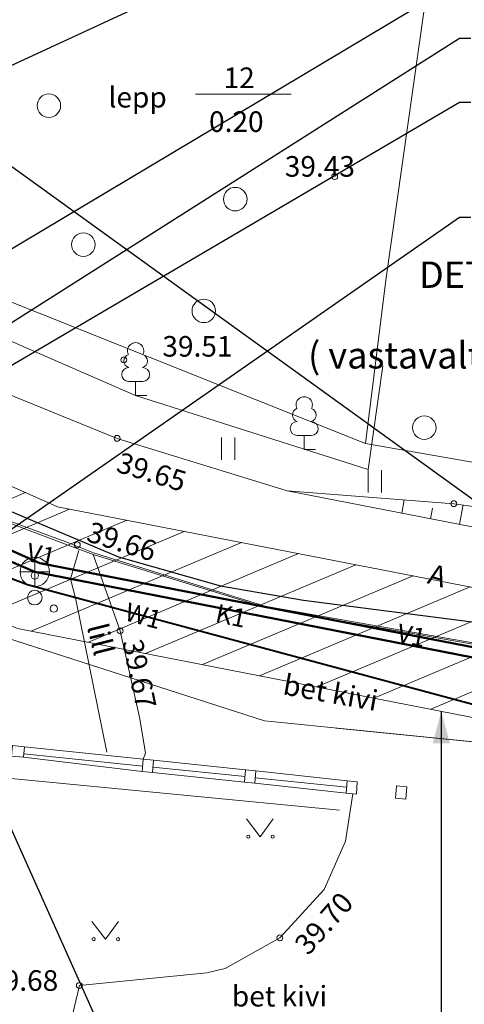
# Model space of a CAD drawing. Units: metres. Extents: x 552939 to 553892, y 6580812 to 6581044.
# Drawn here: x 553027 to 553042, y 6580948 to 6580981 of the extents above; entities that cross this region are included whole.
import ezdxf

# ---------------------------------------------------------------- set-up
doc = ezdxf.new("R2010")
doc.units = ezdxf.units.M
doc.header["$MEASUREMENT"] = 0
for name, color, linetype, lineweight in [('New_0_Pen_No__1', 1, 'Continuous', 30), ('New_0_Pen_No__102', 102, 'Continuous', 30), ('New_0_Pen_No__221', 221, 'Continuous', 13), ('New_0_Pen_No__222', 222, 'Continuous', 20), ('New_0_Pen_No__240', 240, 'Continuous', 13), ('New_0_Pen_No__3', 3, 'Continuous', 13), ('New_0_Pen_No__32', 32, 'Continuous', 13), ('New_0_Pen_No__7', 7, 'Continuous', 13), ('New_0_Pen_No__8', 8, 'Continuous', 13), ('New_0_Pen_No__86', 86, 'Continuous', 13), ('New__DP_Tehnovõrgud_Pen_No__170', 5, 'Continuous', 50), ('New__DP_Tehnovõrgud_Pen_No__224', 224, 'Continuous', 13), ('New__DP_Tehnovõrgud_Pen_No__25', 25, 'Continuous', 50), ('New__DP_Tehnovõrgud_Pen_No__7', 7, 'Continuous', 13), ('New_KKAEV_Pen_No__27', 27, 'Continuous', 13)]:
    doc.layers.add(name, color=color, linetype=linetype, lineweight=lineweight)
doc.layers.add('New__DP_Tehnovõrgud_Pen_No__184', color=7, linetype='Continuous', lineweight=40, true_color=0x200080)
doc.styles.add('GENERATED_STYLE_10', font='txt')
doc.styles.add('GENERATED_STYLE_2', font='italic.shx')
doc.styles.add('GENERATED_STYLE_3', font='romans.shx')
doc.styles.add('GENERATED_STYLE_4', font='romanc.shx')
doc.styles.add('GENERATED_STYLE_7', font='ARIALN.TTF')
doc.dimstyles.new('GENERATED_STYLE__4', dxfattribs={"dimtxt": 0.18, "dimasz": 1.0944, "dimexe": 0.18, "dimexo": 0.0625, "dimgap": 0, "dimtad": 0, "dimtih": 1, "dimtoh": 1, "dimdec": 4, "dimzin": 0, "dimdsep": 46, "dimcen": 0.09, "dimadec": 0, "dimazin": 0, "dimtfac": 1, "dimtdec": 4, "dimtmove": 0, "dimatfit": 3, "dimldrblk": 'ARROWHEAD_5', "dimfxl": 1, "dimtolj": 1, "dimtzin": 0, "dimarcsym": 0})

# ---------------------------------------------------------------- blocks, each defined once
blk = doc.blocks.new('ARROWHEAD_5')
at = {"linetype": 'Continuous', "lineweight": 0}
blk.add_hatch(color=0, dxfattribs=at).paths.add_polyline_path([(-1, 0.2679), (0, 0), (-1, -0.2679)])
at = {"color": 0, "linetype": 'Continuous', "lineweight": 0}
blk.add_line((0, 0), (-1, 0), dxfattribs=at)

msp = doc.modelspace()

# ---------------------------------------------------------------- hatches: boundary and pattern name
at = {"layer": 'New_0_Pen_No__221', "linetype": 'Continuous', "lineweight": 13}
h = msp.add_hatch(dxfattribs=at)
h.set_pattern_fill('_servituut_0001', color=221, style=0, pattern_type=2)
h.set_pattern_definition([(22.8756, (553009.7335, 6580966.2543), (-0.429485, 1.017945), [])])
h.paths.add_polyline_path([(553008.443, 6580969.754, -0.411231), (553007.477, 6580972.397, -0.417251), (553010.147, 6580973.374), (553019.791, 6580968.833), (553028.645, 6580964.895), (553048.724, 6580960.996), (553072.818, 6580962.748, -0.414395), (553074.958, 6580960.897), (553074.982, 6580960.565, -0.414437), (553073.129, 6580958.426), (553048.263, 6580956.652), (553027.28, 6580960.759), (553019.845, 6580963.936), (553019.393, 6580962.85), (553018.078, 6580963.242), (553014.697, 6580964.776), (553015.484, 6580966.441)])

# ---------------------------------------------------------------- linework, layer by layer
at = {"layer": 'New_0_Pen_No__1', "color": 1, "lineweight": 30, "flags": 128}
msp.add_lwpolyline([(553011.672, 6580987.621), (553054.474, 6580956.694)], dxfattribs=at)
at = {"layer": 'New_0_Pen_No__102', "color": 102, "lineweight": 30, "flags": 128}
for points in [[(552982.216, 6580992.974), (552983.6, 6580992.147), (552984.98, 6580991.147), (552986.748, 6580989.241), (552988.12, 6580987.862), (552990.737, 6580985.556), (552993.127, 6580983.714), (552996.519, 6580981.352), (553000.939, 6580978.666), (553003.686, 6580977.221), (553005.853, 6580975.545), (553008.027, 6580974.304), (553011.302, 6580972.312), (553013.575, 6580970.869), (553017.352, 6580968.785), (553021.772, 6580966.727), (553023.398, 6580966.047), (553026.993, 6580964.767), (553030.723, 6580963.194), (553034.186, 6580962.206), (553037.007, 6580961.721), (553042.309, 6580961.038), (553048.679, 6580960.224)], [(552984.937, 6580991.047), (552985.827, 6580989.325), (552986.466, 6580988.062), (552987.26, 6580986.639), (552987.904, 6580985.457), (552989.317, 6580982.288), (552991.629, 6580978.403), (552997.284, 6580975.013), (553002.62, 6580972.486), (553004.359, 6580971.852), (553007.009, 6580970.925), (553008.935, 6580970.559), (553011.931, 6580970.329), (553012.707, 6580970.365), (553013.589, 6580970.171), (553021.554, 6580966.296), (553023.357, 6580964.93), (553024.058, 6580963.392), (553026.81, 6580954.51), (553030.6, 6580946.04), (553030.98, 6580946.08)]]:
    msp.add_lwpolyline(points, dxfattribs=at)
at = {"layer": 'New_0_Pen_No__222', "color": 222, "lineweight": 20, "flags": 128}
msp.add_lwpolyline([(553008.443, 6580969.754, -0.411231), (553007.477, 6580972.397, -0.417251), (553010.147, 6580973.374), (553019.791, 6580968.833), (553028.645, 6580964.895), (553048.724, 6580960.996), (553072.818, 6580962.748, -0.414395), (553074.958, 6580960.897), (553074.982, 6580960.565, -0.414437), (553073.129, 6580958.426), (553048.263, 6580956.652), (553027.28, 6580960.759), (553019.845, 6580963.936), (553019.393, 6580962.85), (553018.078, 6580963.242), (553014.697, 6580964.776), (553015.484, 6580966.441)], format="xyb", close=True, dxfattribs=at)
at = {"layer": 'New_0_Pen_No__240', "color": 240, "lineweight": 13}
for points in [[(553241.158, 6580830.931), (553210.28, 6580851.4), (553206.04, 6580858.09), (553167.31, 6580886.3), (553141.31, 6580902.73), (553136.36, 6580906.88), (553131.1, 6580910.57), (553100.13, 6580934.85), (553074.34, 6580949.99), (553057.82, 6580955.39), (553035.68, 6580957.61), (553017.84, 6580963.35), (553015.35, 6580964.48), (553012.92, 6580965.48), (552990.59, 6580979.56), (552978.09, 6580992.49), (552973.58, 6581002.16), (552970.69, 6581008.36), (552965.416, 6581026.327)], [(553059.288, 6581026.327), (553060.1, 6581021.71), (553045.73, 6581014.43), (553039.81, 6580972.61), (553039.12, 6580967.05), (553024.29, 6580972.97), (553005.13, 6580983.1), (552993.23, 6580991.85), (552984.04, 6581004.34), (552980.41, 6581014.16), (552978.652, 6581026.327)], [(553059.288, 6581026.327), (553060.1, 6581021.71), (553045.73, 6581014.43), (553039.81, 6580972.61), (553039.12, 6580967.05), (553024.29, 6580972.97), (553005.13, 6580983.1), (552993.23, 6580991.85), (552984.04, 6581004.34), (552980.41, 6581014.16), (552978.652, 6581026.327)], [(553169.178, 6581026.327), (553163.16, 6580897.12), (553143.39, 6580910.88), (553129, 6580921.73), (553114.76, 6580933.74), (553102.38, 6580942.67), (553088.05, 6580951.44), (553073.52, 6580959.01), (553061.68, 6580963.1), (553039.12, 6580967.05), (553039.81, 6580972.61), (553045.73, 6581014.43), (553060.1, 6581021.71), (553059.288, 6581026.327)], [(553169.178, 6581026.327), (553163.16, 6580897.12), (553143.39, 6580910.88), (553129, 6580921.73), (553114.76, 6580933.74), (553102.38, 6580942.67), (553088.05, 6580951.44), (553073.52, 6580959.01), (553061.68, 6580963.1), (553039.12, 6580967.05), (553039.81, 6580972.61), (553045.73, 6581014.43), (553060.1, 6581021.71), (553059.288, 6581026.327)], [(553020.978, 6580962.34), (553035.68, 6580957.61), (553057.82, 6580955.39), (553063.93, 6580887.93), (553060.49, 6580885.81), (553039.13, 6580874.17), (553037.84, 6580874.84), (553019.75, 6580923), (553018.05, 6580957.86), (553017.84, 6580963.35), (553019.869, 6580962.697)]]:
    msp.add_lwpolyline(points, dxfattribs=at)
msp.add_lwpolyline([(553018.05, 6580957.86), (553017.84, 6580963.35), (553035.68, 6580957.61), (553057.82, 6580955.39), (553063.93, 6580887.93), (553060.49, 6580885.81), (553039.13, 6580874.17), (553037.84, 6580874.84), (553019.75, 6580923)], close=True, dxfattribs=at)
at = {"layer": 'New_0_Pen_No__3', "color": 3, "lineweight": 13}
msp.add_lwpolyline([(552978.652, 6581026.327), (552980.41, 6581014.16), (552984.04, 6581004.34), (552993.23, 6580991.85), (553005.13, 6580983.1), (553024.29, 6580972.97), (553039.12, 6580967.05), (553061.68, 6580963.1), (553073.52, 6580959.01), (553088.05, 6580951.44), (553102.38, 6580942.67), (553114.76, 6580933.74), (553129, 6580921.73), (553143.39, 6580910.88), (553163.16, 6580897.12), (553168.98, 6580893.06), (553168.91, 6580891.46), (553229.24, 6580847.19), (553241.158, 6580840.125)], dxfattribs=at)
at = {"layer": 'New_0_Pen_No__32', "color": 32, "lineweight": 13, "flags": 128}
msp.add_lwpolyline([(553038.119, 6580957.365), (553057.82, 6580955.39), (553058.043, 6580952.927)], dxfattribs=at)
at = {"layer": 'New_0_Pen_No__7', "color": 7, "lineweight": 13}
for p, q in [((553040.35, 6580964.68), (553040.437, 6580965.131)), ((553041.331, 6580964.49), (553041.4, 6580964.845)), ((553042.313, 6580964.299), (553042.441, 6580964.957))]:
    msp.add_line(p, q, dxfattribs=at)
at = {"layer": 'New_0_Pen_No__7', "color": 7, "lineweight": 13, "flags": 128}
for points in [[(553036.452, 6580965.436), (553042.123, 6580965.002), (553052.348, 6580963.575), (553054.939, 6580963.287), (553058.347, 6580963.007), (553060.323, 6580962.665)], [(553027.525, 6580956.728), (553031.56, 6580956.31)], [(553027.487, 6580956.37), (553031.528, 6580955.889)], [(553027.499, 6580956.486), (553031.542, 6580956.072)], [(553031.887, 6580956.037), (553035.024, 6580955.716)], [(553031.905, 6580956.274), (553035.041, 6580955.94)], [(553031.872, 6580955.854), (553035.008, 6580955.52)], [(553035.367, 6580955.668), (553038.477, 6580955.35)], [(553035.386, 6580955.905), (553038.495, 6580955.572)], [(553035.353, 6580955.485), (553038.462, 6580955.152)]]:
    msp.add_lwpolyline(points, dxfattribs=at)
for points in [[(553027.525, 6580956.728), (553027.118, 6580956.771), (553027.08, 6580956.413), (553027.487, 6580956.37)], [(553031.56, 6580956.31), (553031.528, 6580955.889), (553031.872, 6580955.854), (553031.905, 6580956.274)], [(553035.041, 6580955.94), (553035.008, 6580955.52), (553035.353, 6580955.485), (553035.386, 6580955.905)], [(553038.495, 6580955.572), (553038.462, 6580955.152), (553038.807, 6580955.116), (553038.839, 6580955.536)], [(553040.177, 6580955.401), (553040.144, 6580954.981), (553040.489, 6580954.946), (553040.522, 6580955.366)]]:
    msp.add_lwpolyline(points, close=True, dxfattribs=at)
at = {"layer": 'New_0_Pen_No__8', "color": 8, "lineweight": 13}
for p, q in [((553034.218, 6580967.258), (553034.218, 6580966.497)), ((553034.673, 6580967.258), (553034.673, 6580966.497)), ((553039.204, 6580966.145), (553039.204, 6580965.384)), ((553039.659, 6580966.145), (553039.659, 6580965.384)), ((553035.07, 6580954.276), (553035.534, 6580953.669)), ((553035.534, 6580953.669), (553035.979, 6580954.276)), ((553029.812, 6580950.788), (553030.276, 6580950.182)), ((553030.276, 6580950.182), (553030.721, 6580950.788))]:
    msp.add_line(p, q, dxfattribs=at)
at = {"layer": 'New_0_Pen_No__8', "color": 8, "lineweight": 13, "flags": 128}
for points in [[(552996.567, 6580986.148), (553004.684, 6580980.354), (553010.476, 6580976.612), (553015.181, 6580973.903), (553021.556, 6580970.927), (553030.672, 6580967.225), (553036.452, 6580965.436), (553045.6, 6580963.662), (553046.555, 6580963.537), (553047.087, 6580963.468), (553054.17, 6580962.716), (553059.676, 6580961.63), (553060.131, 6580961.507)], [(553019.956, 6580985.135), (553021.602, 6580977.726), (553019.918, 6580973.085), (553025.437, 6580971.235), (553031.302, 6580968.685), (553039.211, 6580966.165), (553039.705, 6580969.694)], [(553033.34, 6580978.94), (553036.589, 6580978.94)], [(553015.167, 6580969.503), (553019.895, 6580967.225), (553027.084, 6580964.315), (553029.008, 6580963.594), (553029.858, 6580963.274), (553035.669, 6580961.477), (553037.952, 6580961.066), (553044.753, 6580959.864), (553053.53, 6580958.869), (553057.874, 6580958.195), (553059.508, 6580957.761)], [(553059.52, 6580957.806), (553057.884, 6580958.241), (553053.536, 6580958.915), (553044.76, 6580959.911), (553037.94, 6580961.115), (553035.69, 6580961.513), (553029.868, 6580963.325), (553029.014, 6580963.67), (553027.093, 6580964.379), (553019.92, 6580967.29), (553015.185, 6580969.572)], [(553029.365, 6580963.411), (553029.087, 6580962.447), (553029.266, 6580961.738), (553030.317, 6580956.541)], [(553029.858, 6580963.274), (553030.776, 6580960.672), (553031.433, 6580957.735), (553031.633, 6580956.517), (553031.557, 6580956.295)], [(553020.038, 6580929.862), (553018.83, 6580956.439), (553038.234, 6580954.571)], [(553038.684, 6580955.129), (553038.435, 6580953.519), (553037.712, 6580951.877), (553036.209, 6580950.229), (553034.341, 6580949.187), (553033.727, 6580949.04), (553029.388, 6580948.607), (553029.113, 6580947.416), (553028.358, 6580946.671), (553027.315, 6580946.385), (553023.269, 6580945.985), (553023.132, 6580945.591), (553023.204, 6580944.842), (553024.436, 6580944.777)]]:
    msp.add_lwpolyline(points, dxfattribs=at)
at = {"layer": 'New_0_Pen_No__8', "color": 8, "lineweight": 13}
for centre, radius in [((553028.352, 6580978.547), 0.4), ((553038.071, 6580976.132), 0.1), ((553034.689, 6580975.365), 0.4), ((553029.523, 6580973.817), 0.4), ((553033.619, 6580971.562), 0.4), ((553030.902, 6580969.896), 0.1), ((553041.118, 6580967.588), 0.4), ((553030.672, 6580967.225), 0.1), ((553042.123, 6580965.002), 0.1), ((553029.319, 6580963.602), 0.1), ((553030.776, 6580960.672), 0.1), ((553035.133, 6580953.669), 0.055), ((553035.961, 6580953.669), 0.055), ((553036.209, 6580950.229), 0.1), ((553029.875, 6580950.182), 0.055), ((553030.703, 6580950.182), 0.055), ((553029.388, 6580948.607), 0.1)]:
    msp.add_circle(centre, radius, dxfattribs=at)
at = {"layer": 'New_0_Pen_No__86', "color": 86, "lineweight": 13}
for p, q in [((553031.542, 6580969.16), (553031.062, 6580969.16)), ((553031.302, 6580968.685), (553031.302, 6580969.16)), ((553031.682, 6580968.685), (553031.302, 6580968.685)), ((553037.275, 6580967.321), (553036.795, 6580967.321)), ((553037.035, 6580966.846), (553037.035, 6580967.321)), ((553037.415, 6580966.846), (553037.035, 6580966.846))]:
    msp.add_line(p, q, dxfattribs=at)
for centre, radius in [((553027.872, 6580962.556), 0.125), ((553027.872, 6580961.806), 0.25), ((553028.522, 6580961.431), 0.125)]:
    msp.add_circle(centre, radius, dxfattribs=at)
for centre, radius, start, end in [((553031.302, 6580970.205), 0.277, 332.5799, 207.4201), ((553031.132, 6580969.858), 0.233, 109.0217, 253.1415), ((553031.472, 6580969.858), 0.233, 286.8508, 70.9859), ((553031.065, 6580969.397), 0.238, 90.0016, 269.3953), ((553031.539, 6580969.397), 0.238, 270.6047, 89.9984), ((553037.035, 6580968.366), 0.277, 332.5799, 207.4201), ((553036.865, 6580968.019), 0.233, 109.0217, 253.1415), ((553037.206, 6580968.019), 0.233, 286.8508, 70.9859), ((553036.798, 6580967.558), 0.238, 90.0016, 269.3953), ((553037.273, 6580967.558), 0.238, 270.6047, 89.9984)]:
    msp.add_arc(centre, radius, start, end, dxfattribs=at)
at = {"layer": 'New__DP_Tehnovõrgud_Pen_No__170', "color": 5, "lineweight": 50, "flags": 128}
msp.add_lwpolyline([(553072.161, 6580960.708), (553048.604, 6580958.982), (553028.04, 6580962.975), (553018.359, 6580967.281)], dxfattribs=at)
at = {"layer": 'New__DP_Tehnovõrgud_Pen_No__184', "color": 186, "lineweight": 40, "true_color": 0x200080, "flags": 128}
msp.add_lwpolyline([(553019.909, 6580963.55), (553022.231, 6580964.293), (553027.626, 6580962.246), (553047.869, 6580956.802), (553054.474, 6580956.694)], dxfattribs=at)
at = {"layer": 'New__DP_Tehnovõrgud_Pen_No__25', "color": 25, "lineweight": 50, "flags": 128}
msp.add_lwpolyline([(553072.494, 6580960.386), (553048.386, 6580958.666), (553027.872, 6580962.681), (553017.928, 6580966.931)], dxfattribs=at)
at = {"layer": 'New_KKAEV_Pen_No__27', "color": 27, "lineweight": 13}
for p, q in [((553027.872, 6580962.181), (553027.872, 6580963.181)), ((553027.372, 6580962.681), (553028.372, 6580962.681))]:
    msp.add_line(p, q, dxfattribs=at)
msp.add_circle((553027.872, 6580962.681), 0.5, dxfattribs=at)

# ---------------------------------------------------------------- texts
at = {"layer": 'New_0_Pen_No__8', "color": 8, "lineweight": 13, "char_height": 0.7, "attachment_point": 7}
for s, insert, style in [('\\A1;{\\pql;\\Fromanc.shx;12}', (553034.292, 6580979.146), 'GENERATED_STYLE_4'), ('\\A1;{\\pql;\\Fromanc.shx;lepp}', (553030.377, 6580978.484), 'GENERATED_STYLE_4'), ('\\A1;{\\pql;\\Fromanc.shx;0.20}', (553033.798, 6580977.653), 'GENERATED_STYLE_4'), ('\\A1;{\\pql;\\Fitalic.shx; 39.43}', (553036.161, 6580976.13), 'GENERATED_STYLE_2'), ('\\A1;{\\pql;\\Fitalic.shx; 39.51}', (553031.997, 6580970.006), 'GENERATED_STYLE_2'), ('\\A1;{\\pql;\\Fitalic.shx; 39.68}', (553026.071, 6580948.424), 'GENERATED_STYLE_2'), ('\\A1;{\\pql;\\Fromans.shx;bet kivi}', (553034.575, 6580947.89), 'GENERATED_STYLE_3')]:
    msp.add_mtext(s, dxfattribs=dict(at, insert=insert, style=style))
for s, insert, rotation, style in [('\\A1;{\\pql;\\Fitalic.shx; 39.65}', (553030.398, 6580966.165), 342.8404, 'GENERATED_STYLE_2'), ('\\A1;{\\pql;\\Fitalic.shx; 39.66}', (553029.387, 6580963.803), 342.5953, 'GENERATED_STYLE_2'), ('\\A1;{\\pql;\\Fromans.shx;A}', (553041.19, 6580962.3), 343.849, 'GENERATED_STYLE_3'), ('\\A1;{\\pql;\\Fromans.shx;lill}', (553029.643, 6580960.823), 284.0108, 'GENERATED_STYLE_3'), ('\\A1;{\\pql;\\Fitalic.shx; 39.67}', (553030.8, 6580960.513), 281.8133, 'GENERATED_STYLE_2'), ('\\A1;{\\pql;\\Fromans.shx;bet kivi}', (553036.275, 6580958.517), 349.8332, 'GENERATED_STYLE_3'), ('\\A1;{\\pql;\\Fromans.shx;bet kivi}', (553036.275, 6580958.517), 349.8332, 'GENERATED_STYLE_3'), ('\\A1;{\\pql;\\Fitalic.shx; 39.70}', (553037.031, 6580949.437), 48.3994, 'GENERATED_STYLE_2')]:
    msp.add_mtext(s, dxfattribs=dict(at, insert=insert, rotation=rotation, style=style))
at = {"layer": 'New__DP_Tehnovõrgud_Pen_No__170', "color": 5, "lineweight": 50, "char_height": 0.625, "attachment_point": 7, "rotation": 348.1844, "style": 'GENERATED_STYLE_10'}
for insert in [(553027.55, 6580963.06), (553040.145, 6580960.313)]:
    msp.add_mtext('\\A1;{\\pql;\\fArial Narrow|b0|i0|c0|p34;V\\fArial Narrow|b0|i0|c0|p34;1}', dxfattribs=dict(at, insert=insert))
at = {"layer": 'New__DP_Tehnovõrgud_Pen_No__184', "color": 186, "lineweight": 40, "true_color": 0x200080, "insert": (553030.895, 6580961.043), "char_height": 0.625, "attachment_point": 7, "rotation": 344.9495, "style": 'GENERATED_STYLE_10'}
msp.add_mtext('\\A1;{\\pql;\\fArial Narrow|b0|i0|c0|p34;W\\fArial Narrow|b0|i0|c0|p34;1}', dxfattribs=at)
at = {"layer": 'New__DP_Tehnovõrgud_Pen_No__25', "color": 25, "lineweight": 50, "insert": (553033.979, 6580960.986), "char_height": 0.625, "attachment_point": 7, "rotation": 348.1844, "style": 'GENERATED_STYLE_10'}
msp.add_mtext('\\A1;{\\pql;\\fArial Narrow|b0|i0|c0|p34;K1}', dxfattribs=at)
at = {"layer": 'New__DP_Tehnovõrgud_Pen_No__7', "color": 7, "lineweight": 13, "insert": (553070.869, 6580969.601), "char_height": 0.9, "attachment_point": 9, "line_spacing_factor": 0.913911, "style": 'GENERATED_STYLE_7'}
msp.add_mtext('\\A1;{\\pqr;\\fArial Narrow|b1|i0|c0|p34;DETAILPLANEERINGU ALA  ÜHENDUS ÜHISVEEVÄRGI \\P\\pqr;\\fArial Narrow|b1|i0|c0|p34;JA REOVEE ÜHISKANALISATSIOONIGA\\P\\pqr;\\fArial Narrow|b0|i0|c0|p34;( vastavalt AS Elveso tehnilistele tingimustele nr VK-TT 128)}', dxfattribs=at)

# ---------------------------------------------------------------- leaders
at = {"layer": 'New__DP_Tehnovõrgud_Pen_No__224', "color": 224, "lineweight": 13, "annotation_type": 0, "has_hookline": 1, "hookline_direction": 0, "text_width": 28.184}
msp.add_leader([(553041.697, 6580957.937), (553041.697, 6580944.28), (553042.779, 6580944.28)], dimstyle='GENERATED_STYLE__4', dxfattribs=at)
at = {"layer": 'New__DP_Tehnovõrgud_Pen_No__7', "color": 7, "lineweight": 13, "annotation_type": 0, "has_hookline": 1, "hookline_direction": 0}
for points, text_width in [([(553009.624, 6580971.791), (553041.622, 6580986.694), (553042.699, 6580986.694)], 12.558), ([(553018.215, 6580968.383), (553042.314, 6580982.778), (553042.699, 6580982.778)], 28.372), ([(553017.293, 6580964.955), (553042.314, 6580980.846), (553042.699, 6580980.846)], 29.28), ([(553017.829, 6580964.282), (553042.314, 6580978.664), (553042.699, 6580978.664)], 34.723), ([(553018.332, 6580958.05), (553042.314, 6580974.748), (553042.699, 6580974.748)], 26.155)]:
    msp.add_leader(points, dimstyle='GENERATED_STYLE__4', dxfattribs=dict(at, text_width=text_width))

doc.saveas('drawing.dxf')
